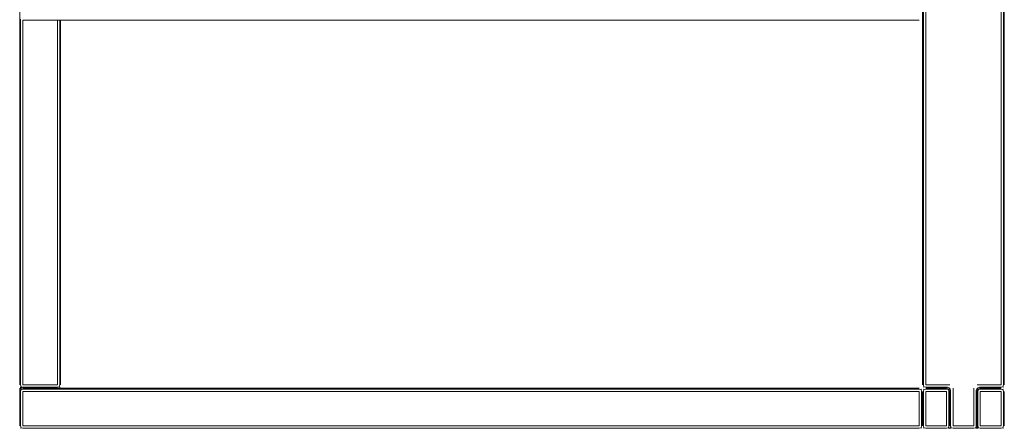
# Model space of a CAD drawing. Units: centimetres. Extents: x 1 to 212, y 0 to 289.
# Drawn here: x 50 to 110, y 124 to 149 of the extents above; entities that cross this region are included whole.
import ezdxf

# ---------------------------------------------------------------- set-up
doc = ezdxf.new("R2010")
doc.units = ezdxf.units.CM
doc.layers.get('0').update_dxf_attribs({"lineweight": 0})

msp = doc.modelspace()

# ---------------------------------------------------------------- linework, layer by layer
for p, q in [((50.001, 184.723), (50, 127.125)), ((105.178, 127.125), (105.178, 184.723)), ((105.233, 184.723), (105.233, 127.125)), ((105.378, 184.723), (105.378, 127.125)), ((109.978, 127.125), (109.978, 184.723)), ((110.123, 184.723), (110.123, 127.125)), ((110.178, 127.125), (110.178, 184.723)), ((50.056, 149.478), (50.056, 127.125)), ((50.201, 149.423), (50.201, 127.125)), ((52.301, 149.423), (50.201, 149.423)), ((52.301, 127.125), (52.301, 149.423)), ((52.446, 149.423), (52.301, 149.423)), ((52.446, 149.423), (52.446, 127.125)), ((52.501, 149.423), (52.446, 149.423)), ((52.501, 149.423), (52.501, 127.125)), ((104.978, 149.423), (52.501, 149.423)), ((50.043, 126.925), (50.056, 126.98)), ((50.056, 127.125), (50.082, 127.006)), ((50.056, 126.98), (50.082, 127.006)), ((50.056, 126.98), (50.201, 126.925)), ((50.082, 127.006), (50.201, 126.98)), ((50.201, 127.125), (52.301, 127.125)), ((50.201, 126.98), (52.301, 126.98)), ((52.301, 126.98), (52.42, 127.006)), ((52.42, 127.006), (52.446, 127.125)), ((52.42, 127.006), (52.446, 126.98)), ((52.446, 126.98), (52.458, 126.925)), ((105.233, 127.125), (105.258, 127.005)), ((105.233, 126.98), (105.258, 127.005)), ((105.258, 127.005), (105.378, 126.98)), ((105.378, 127.125), (106.844, 127.125)), ((105.378, 126.98), (106.699, 126.98)), ((106.699, 126.98), (106.644, 126.925)), ((106.699, 126.98), (106.844, 126.925)), ((108.511, 127.125), (109.978, 127.125)), ((108.511, 126.925), (108.656, 126.98)), ((108.656, 126.98), (109.978, 126.98)), ((108.656, 126.98), (108.711, 126.925)), ((109.978, 126.98), (110.097, 127.005)), ((110.123, 127.125), (110.097, 127.005)), ((110.097, 127.005), (110.123, 126.98)), ((50, 126.925), (50, 126.725)), ((50, 126.725), (50, 124.624)), ((50.049, 126.853), (50.043, 126.925)), ((50.043, 126.925), (50.125, 126.896)), ((50.082, 126.844), (50.056, 126.87)), ((50.082, 126.844), (50.056, 126.725)), ((50.056, 126.725), (50.056, 124.625)), ((50.201, 126.87), (50.082, 126.844)), ((52.458, 126.925), (50.201, 126.925)), ((104.977, 126.87), (50.201, 126.87)), ((50.201, 126.725), (50.201, 124.625)), ((104.977, 126.725), (50.201, 126.725)), ((52.458, 126.925), (52.501, 126.925)), ((52.501, 126.925), (104.977, 126.925)), ((105.097, 126.844), (104.977, 126.87)), ((104.978, 124.625), (104.977, 126.725)), ((105.097, 126.844), (105.123, 126.87)), ((105.123, 126.725), (105.097, 126.844)), ((105.123, 124.625), (105.123, 126.725)), ((105.178, 126.725), (105.178, 124.625)), ((105.258, 126.844), (105.233, 126.87)), ((105.233, 126.725), (105.258, 126.844)), ((105.233, 124.625), (105.233, 126.725)), ((105.378, 126.87), (105.258, 126.844)), ((105.378, 126.925), (106.644, 126.925)), ((106.644, 126.87), (105.378, 126.87)), ((105.378, 126.725), (105.378, 124.625)), ((106.644, 126.725), (105.378, 126.725)), ((106.789, 126.87), (106.644, 126.925)), ((106.763, 126.844), (106.644, 126.87)), ((106.644, 124.624), (106.644, 126.725)), ((106.763, 126.844), (106.789, 126.87)), ((106.789, 126.725), (106.763, 126.844)), ((106.789, 126.87), (106.844, 126.925)), ((106.789, 126.87), (106.844, 126.725)), ((106.789, 124.624), (106.789, 126.725)), ((106.844, 126.925), (106.899, 126.78)), ((106.844, 126.725), (106.899, 126.78)), ((106.844, 126.725), (106.844, 124.624)), ((106.899, 126.78), (106.899, 124.624)), ((107.044, 126.925), (107.044, 124.624)), ((108.311, 124.624), (108.311, 126.925)), ((108.456, 126.78), (108.511, 126.925)), ((108.456, 126.78), (108.511, 126.725)), ((108.456, 126.78), (108.456, 124.624)), ((108.511, 126.925), (108.566, 126.87)), ((108.511, 126.725), (108.566, 126.87)), ((108.511, 124.624), (108.511, 126.725)), ((108.566, 126.87), (108.711, 126.925)), ((108.566, 126.87), (108.592, 126.844)), ((108.592, 126.844), (108.566, 126.725)), ((108.566, 126.725), (108.566, 124.624)), ((108.711, 126.87), (108.592, 126.844)), ((108.711, 126.925), (109.978, 126.925)), ((109.978, 126.87), (108.711, 126.87)), ((109.978, 126.725), (108.711, 126.725)), ((108.711, 126.725), (108.711, 124.624)), ((110.097, 126.844), (109.978, 126.87)), ((109.978, 124.624), (109.978, 126.725)), ((110.123, 126.87), (110.097, 126.844)), ((110.097, 126.844), (110.123, 126.725)), ((110.123, 126.725), (110.123, 124.624)), ((110.178, 126.725), (110.178, 124.624)), ((50.056, 124.625), (50.082, 124.506)), ((104.978, 124.625), (50.201, 124.625)), ((105.097, 124.505), (105.123, 124.625)), ((105.258, 124.505), (105.233, 124.625)), ((105.378, 124.625), (106.644, 124.624)), ((106.763, 124.505), (106.789, 124.624)), ((106.899, 124.624), (106.925, 124.505)), ((107.044, 124.624), (108.311, 124.624)), ((108.43, 124.505), (108.456, 124.624)), ((108.566, 124.479), (108.511, 124.624)), ((108.566, 124.624), (108.592, 124.505)), ((108.711, 124.624), (109.978, 124.624)), ((110.123, 124.624), (110.097, 124.505)), ((50.055, 124.479), (50.082, 124.506)), ((50.082, 124.506), (50.201, 124.48)), ((50.201, 124.48), (104.978, 124.48)), ((104.978, 124.48), (105.097, 124.505)), ((105.123, 124.479), (105.097, 124.505)), ((105.233, 124.48), (105.258, 124.505)), ((105.378, 124.48), (105.258, 124.505)), ((106.644, 124.479), (105.378, 124.48)), ((106.763, 124.505), (106.644, 124.479)), ((106.789, 124.479), (106.763, 124.505)), ((106.844, 124.467), (106.789, 124.479)), ((106.873, 124.549), (106.844, 124.467)), ((106.916, 124.473), (106.844, 124.467)), ((106.925, 124.505), (106.899, 124.479)), ((106.925, 124.505), (107.044, 124.479)), ((107.044, 124.479), (108.311, 124.479)), ((108.311, 124.479), (108.43, 124.505)), ((108.456, 124.479), (108.43, 124.505)), ((108.511, 124.467), (108.439, 124.473)), ((108.511, 124.467), (108.482, 124.549)), ((108.566, 124.479), (108.511, 124.467)), ((108.592, 124.505), (108.566, 124.479)), ((108.711, 124.479), (108.592, 124.505)), ((109.978, 124.479), (108.711, 124.479)), ((110.097, 124.505), (109.978, 124.479)), ((110.097, 124.505), (110.123, 124.479))]:
    msp.add_line(p, q)

doc.saveas('drawing.dxf')
